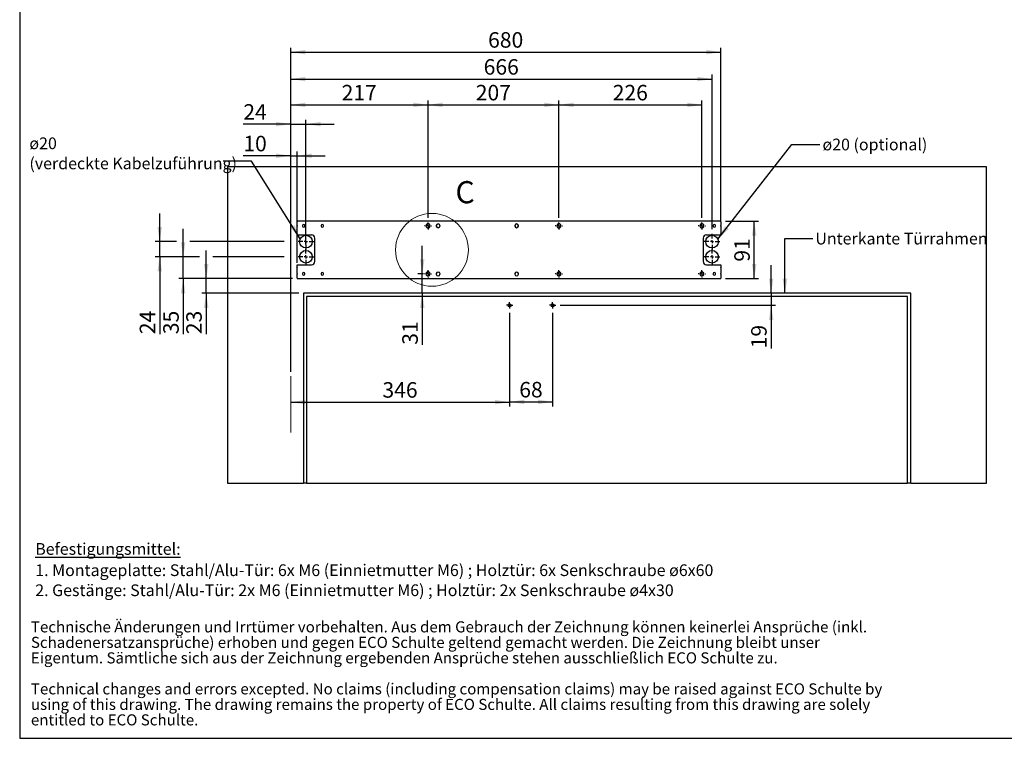
# Model space of a CAD drawing. Units: millimetres. Extents: x 70 to 2870, y 70 to 2009.
# Drawn here: x 70 to 1626, y 70 to 1206 of the extents above; entities that cross this region are included whole.
import ezdxf

# ---------------------------------------------------------------- set-up
doc = ezdxf.new("R2010")
doc.units = ezdxf.units.MM
doc.header["$LTSCALE"] = 7
doc.linetypes.add('CENTERX2', pattern=[20.32, 12.7, -2.54, 2.54, -2.54])
doc.layers.add('FORMAT', color=7, linetype='Continuous')
doc.styles.add('SLDTEXTSTYLE0', font='ARIAL.TTF', dxfattribs={"width": 0.948})
doc.styles.get("Standard").update_dxf_attribs({"font": 'ARIAL.TTF'})
doc.dimstyles.new('SLDDIMSTYLE0', dxfattribs={"dimtxt": 24.5, "dimasz": 23.114, "dimexe": 0, "dimexo": 0.0625, "dimgap": 6.125, "dimtad": 1, "dimrnd": 1e-09, "dimzin": 12, "dimdsep": 46, "dimtxsty": 'SLDTEXTSTYLE0', "dimsah": 1, "dimcen": 0.09, "dimadec": 0, "dimazin": 3, "dimtfac": 1, "dimtofl": 0, "dimtmove": 0, "dimatfit": 3, "dimfxl": 0, "dimfrac": 2, "dimtolj": 1, "dimtzin": 12, "dimarcsym": 0})
doc.dimstyles.new('SLDDIMSTYLE1', dxfattribs={"dimtxt": 24.5, "dimasz": 23.114, "dimexe": 0, "dimexo": 0.0625, "dimgap": 6.125, "dimtad": 1, "dimdec": 0, "dimrnd": 1e-09, "dimzin": 12, "dimdsep": 46, "dimtxsty": 'SLDTEXTSTYLE0', "dimsah": 1, "dimcen": 0.09, "dimadec": 0, "dimazin": 3, "dimtfac": 1, "dimtmove": 0, "dimatfit": 0, "dimfxl": 0, "dimfrac": 2, "dimtolj": 1, "dimtzin": 12, "dimarcsym": 0})
doc.dimstyles.new('SLDDIMSTYLE2', dxfattribs={"dimtxt": 24.5, "dimasz": 23.114, "dimexe": 0, "dimexo": 0.0625, "dimgap": 6.125, "dimtad": 1, "dimrnd": 1e-09, "dimzin": 12, "dimdsep": 46, "dimtxsty": 'SLDTEXTSTYLE0', "dimsah": 1, "dimcen": 0.09, "dimadec": 0, "dimazin": 3, "dimtfac": 1, "dimtmove": 0, "dimatfit": 0, "dimfxl": 0, "dimfrac": 2, "dimtolj": 1, "dimtzin": 12, "dimarcsym": 0})
doc.dimstyles.new('SLDDIMSTYLE3', dxfattribs={"dimtxt": 0.18, "dimasz": 23.114, "dimexe": 0, "dimexo": 0.0625, "dimgap": 0, "dimtad": 0, "dimtih": 1, "dimtoh": 1, "dimdec": 0, "dimrnd": 1e-09, "dimzin": 0, "dimdsep": 46, "dimtxsty": 'Standard', "dimsah": 1, "dimcen": 0.09, "dimadec": 0, "dimazin": 0, "dimtfac": 23.114, "dimtdec": 0, "dimtofl": 0, "dimtmove": 0, "dimatfit": 3, "dimfxl": 0, "dimfrac": 2, "dimtolj": 1, "dimtzin": 0, "dimarcsym": 0})

# ---------------------------------------------------------------- blocks, each defined once
blk = doc.blocks.new('SW_NOTE_0_3')
at = {"color": 0, "linetype": 'Continuous', "lineweight": 0, "char_height": 35, "attachment_point": 1, "style": 'SLDTEXTSTYLE0'}
for s, insert in [('Technische Änderungen und Irrtümer vorbehalten. Aus dem Gebrauch der Zeichnung können keinerlei Ansprüche (inkl. ', (0, 45.1)), ('Schadenersatzansprüche) erhoben und gegen ECO Schulte geltend gemacht werden. Die Zeichnung bleibt unser ', (0, -3.9)), ('Eigentum. Sämtliche sich aus der Zeichnung ergebenden Ansprüche stehen ausschließlich ECO Schulte zu.', (0, -52.9)), ('Technical changes and errors excepted. No claims (including compensation claims) may be raised against ECO Schulte by ', (0, -150.9)), ('using of this drawing. The drawing remains the property of ECO Schulte. All claims resulting from this drawing are solely ', (0, -199.9)), ('entitled to ECO Schulte.', (0, -248.9))]:
    blk.add_mtext(s, dxfattribs=dict(at, insert=insert))
blk = doc.blocks.new('rechtlicher_Hinweis_Katalogzeichnungen_1')
at = {"color": 7, "linetype": 'Continuous', "lineweight": 0}
blk.add_blockref('SW_NOTE_0_3', (2.2, 401.5), dxfattribs=at)
blk = doc.blocks.new('SW_NOTE_0_4')
at = {"layer": 'FORMAT', "color": 0, "char_height": 18.521, "attachment_point": 1, "style": 'SLDTEXTSTYLE0'}
for s, insert in [('\\LBefestigungsmittel: ', (0, 23.9)), ('1. Montageplatte: Stahl/Alu-Tür: 6x M6 (Einnietmutter M6) ; Holztür: 6x Senkschraube ø6x60', (0, -9.7)), ('2. Gestänge: Stahl/Alu-Tür: 2x M6 (Einnietmutter M6) ; Holztür: 2x Senkschraube ø4x30', (0, -41.4))]:
    blk.add_mtext(s, dxfattribs=dict(at, insert=insert))
blk = doc.blocks.new('_D_6')
at = {"layer": 'FORMAT'}
for p, q in [((844.1, 742.3), (844.1, 594.6)), ((912.1, 742.3), (912.1, 594.6)), ((844.1, 601.6), (912.1, 601.6))]:
    blk.add_line(p, q, dxfattribs=at)
for points in [[(844.1, 601.6), (867.2, 598.1), (867.2, 605.2)], [(912.1, 601.6), (888.9, 605.2), (888.9, 598.1)]]:
    blk.add_solid(points, dxfattribs=at)
at = {"layer": 'FORMAT', "insert": (859.3, 633.2), "char_height": 24.5, "attachment_point": 1, "style": 'SLDTEXTSTYLE0'}
blk.add_mtext('68', dxfattribs=at)
blk = doc.blocks.new('_D_7')
at = {"layer": 'FORMAT'}
for p, q in [((1185.1, 887.4), (1237.7, 887.4)), ((1230.7, 796.4), (1230.7, 887.4)), ((1185.1, 796.4), (1237.7, 796.4))]:
    blk.add_line(p, q, dxfattribs=at)
for points in [[(1230.7, 887.4), (1227.2, 864.3), (1234.3, 864.3)], [(1230.7, 796.4), (1234.3, 819.5), (1227.2, 819.5)]]:
    blk.add_solid(points, dxfattribs=at)
at = {"layer": 'FORMAT', "insert": (1199.2, 823.2), "char_height": 24.5, "attachment_point": 1, "rotation": 90, "style": 'SLDTEXTSTYLE0'}
blk.add_mtext('91', dxfattribs=at)
blk = doc.blocks.new('_D_8')
at = {"layer": 'FORMAT'}
for p, q in [((844.1, 742.3), (844.1, 594.2)), ((498.1, 601.2), (844.1, 601.2))]:
    blk.add_line(p, q, dxfattribs=at)
for points in [[(498.1, 601.2), (521.2, 597.7), (521.2, 604.8)], [(844.1, 601.2), (820.9, 604.8), (820.9, 597.7)]]:
    blk.add_solid(points, dxfattribs=at)
at = {"layer": 'FORMAT', "insert": (643, 632.8), "char_height": 24.5, "attachment_point": 1, "style": 'SLDTEXTSTYLE0'}
blk.add_mtext('346', dxfattribs=at)
blk = doc.blocks.new('_D_9')
at = {"layer": 'FORMAT'}
for p, q in [((498.1, 649.3), (498.1, 997.5)), ((508.1, 821.4), (508.1, 997.5)), ((498.1, 990.5), (423.1, 990.5)), ((498.1, 990.5), (508.1, 990.5)), ((508.1, 990.5), (552.5, 990.5))]:
    blk.add_line(p, q, dxfattribs=at)
for points in [[(498.1, 990.5), (474.9, 994.1), (474.9, 987)], [(508.1, 990.5), (531.2, 987), (531.2, 994.1)]]:
    blk.add_solid(points, dxfattribs=at)
at = {"layer": 'FORMAT', "insert": (423.1, 1022.1), "char_height": 24.5, "attachment_point": 1, "style": 'SLDTEXTSTYLE0'}
blk.add_mtext('10', dxfattribs=at)
blk = doc.blocks.new('_D_10')
at = {"layer": 'FORMAT'}
for p, q in [((498.1, 649.3), (498.1, 1047.6)), ((522.1, 850.4), (522.1, 1047.6)), ((498.1, 1040.6), (423.1, 1040.6)), ((498.1, 1040.6), (522.1, 1040.6)), ((522.1, 1040.6), (566.5, 1040.6))]:
    blk.add_line(p, q, dxfattribs=at)
for points in [[(498.1, 1040.6), (474.9, 1044.1), (474.9, 1037)], [(522.1, 1040.6), (545.2, 1037), (545.2, 1044.1)]]:
    blk.add_solid(points, dxfattribs=at)
at = {"layer": 'FORMAT', "insert": (423.1, 1072.1), "char_height": 24.5, "attachment_point": 1, "style": 'SLDTEXTSTYLE0'}
blk.add_mtext('24', dxfattribs=at)
blk = doc.blocks.new('_D_11')
at = {"layer": 'FORMAT'}
for p, q in [((498.1, 649.3), (498.1, 1078)), ((715.1, 892.6), (715.1, 1078)), ((498.1, 1071), (715.1, 1071))]:
    blk.add_line(p, q, dxfattribs=at)
for points in [[(498.1, 1071), (521.2, 1067.4), (521.2, 1074.6)], [(715.1, 1071), (691.9, 1074.6), (691.9, 1067.4)]]:
    blk.add_solid(points, dxfattribs=at)
at = {"layer": 'FORMAT', "insert": (578.5, 1102.6), "char_height": 24.5, "attachment_point": 1, "style": 'SLDTEXTSTYLE0'}
blk.add_mtext('217', dxfattribs=at)
blk = doc.blocks.new('_D_12')
at = {"layer": 'FORMAT'}
for p, q in [((715.1, 892.6), (715.1, 1078)), ((922.1, 892.6), (922.1, 1078)), ((715.1, 1071), (922.1, 1071))]:
    blk.add_line(p, q, dxfattribs=at)
for points in [[(715.1, 1071), (738.2, 1067.4), (738.2, 1074.6)], [(922.1, 1071), (898.9, 1074.6), (898.9, 1067.4)]]:
    blk.add_solid(points, dxfattribs=at)
at = {"layer": 'FORMAT', "insert": (790.5, 1102.6), "char_height": 24.5, "attachment_point": 1, "style": 'SLDTEXTSTYLE0'}
blk.add_mtext('207', dxfattribs=at)
blk = doc.blocks.new('_D_13')
at = {"layer": 'FORMAT'}
for p, q in [((922.1, 892.6), (922.1, 1078)), ((1148.1, 892.6), (1148.1, 1078)), ((922.1, 1071), (1148.1, 1071))]:
    blk.add_line(p, q, dxfattribs=at)
for points in [[(922.1, 1071), (945.2, 1067.4), (945.2, 1074.6)], [(1148.1, 1071), (1124.9, 1074.6), (1124.9, 1067.4)]]:
    blk.add_solid(points, dxfattribs=at)
at = {"layer": 'FORMAT', "insert": (1007, 1102.6), "char_height": 24.5, "attachment_point": 1, "style": 'SLDTEXTSTYLE0'}
blk.add_mtext('226', dxfattribs=at)
blk = doc.blocks.new('_D_14')
at = {"layer": 'FORMAT'}
for p, q in [((498.1, 649.3), (498.1, 1118.8)), ((498.1, 1111.8), (1164.1, 1111.8)), ((1164.1, 874.4), (1164.1, 1118.8))]:
    blk.add_line(p, q, dxfattribs=at)
for points in [[(498.1, 1111.8), (521.2, 1108.2), (521.2, 1115.3)], [(1164.1, 1111.8), (1140.9, 1115.3), (1140.9, 1108.2)]]:
    blk.add_solid(points, dxfattribs=at)
at = {"layer": 'FORMAT', "insert": (803, 1143.3), "char_height": 24.5, "attachment_point": 1, "style": 'SLDTEXTSTYLE0'}
blk.add_mtext('666', dxfattribs=at)
blk = doc.blocks.new('_D_15')
at = {"layer": 'FORMAT'}
for p, q in [((498.1, 649.3), (498.1, 1161.3)), ((498.1, 1154.3), (1178.1, 1154.3)), ((1178.1, 886.9), (1178.1, 1161.3))]:
    blk.add_line(p, q, dxfattribs=at)
for points in [[(498.1, 1154.3), (521.2, 1150.8), (521.2, 1157.9)], [(1178.1, 1154.3), (1154.9, 1157.9), (1154.9, 1150.8)]]:
    blk.add_solid(points, dxfattribs=at)
at = {"layer": 'FORMAT', "insert": (810, 1185.9), "char_height": 24.5, "attachment_point": 1, "style": 'SLDTEXTSTYLE0'}
blk.add_mtext('680', dxfattribs=at)
blk = doc.blocks.new('_D_16')
at = {"layer": 'FORMAT'}
for p, q in [((1257.5, 773.3), (1257.5, 817.7)), ((1257.5, 773.3), (1257.5, 754.3)), ((924.1, 754.3), (1264.5, 754.3)), ((1257.5, 754.3), (1257.5, 686.2))]:
    blk.add_line(p, q, dxfattribs=at)
for points in [[(1257.5, 773.3), (1261.1, 796.4), (1253.9, 796.4)], [(1257.5, 754.3), (1253.9, 731.2), (1261.1, 731.2)]]:
    blk.add_solid(points, dxfattribs=at)
at = {"layer": 'FORMAT', "insert": (1225.9, 686.2), "char_height": 24.5, "attachment_point": 1, "rotation": 90, "style": 'SLDTEXTSTYLE0'}
blk.add_mtext('19', dxfattribs=at)
blk = doc.blocks.new('_D_17')
at = {"layer": 'FORMAT'}
for p, q in [((706, 803.9), (706, 848.3)), ((708.1, 803.9), (699, 803.9)), ((706, 773.3), (706, 803.9)), ((706, 773.3), (706, 691.9))]:
    blk.add_line(p, q, dxfattribs=at)
for points in [[(706, 803.9), (709.6, 827), (702.5, 827)], [(706, 773.3), (702.5, 750.2), (709.6, 750.2)]]:
    blk.add_solid(points, dxfattribs=at)
at = {"layer": 'FORMAT', "insert": (674.4, 691.9), "char_height": 24.5, "attachment_point": 1, "rotation": 90, "style": 'SLDTEXTSTYLE0'}
blk.add_mtext('31', dxfattribs=at)
blk = doc.blocks.new('_D_18')
at = {"layer": 'FORMAT'}
for p, q in [((364.5, 796.4), (364.5, 840.8)), ((501.1, 796.4), (357.5, 796.4)), ((364.5, 773.3), (364.5, 796.4)), ((511.1, 773.3), (357.5, 773.3)), ((364.5, 773.3), (364.5, 708.6))]:
    blk.add_line(p, q, dxfattribs=at)
for points in [[(364.5, 796.4), (368, 819.5), (360.9, 819.5)], [(364.5, 773.3), (360.9, 750.2), (368, 750.2)]]:
    blk.add_solid(points, dxfattribs=at)
at = {"layer": 'FORMAT', "insert": (332.9, 708.6), "char_height": 24.5, "attachment_point": 1, "rotation": 90, "style": 'SLDTEXTSTYLE0'}
blk.add_mtext('23', dxfattribs=at)
blk = doc.blocks.new('_D_19')
at = {"layer": 'FORMAT'}
for p, q in [((328.1, 830.9), (328.1, 875.3)), ((354, 830.9), (321.1, 830.9)), ((328.1, 796.4), (328.1, 830.9)), ((487.6, 830.9), (375, 830.9)), ((487.6, 796.4), (321.1, 796.4)), ((328.1, 796.4), (328.1, 708.6))]:
    blk.add_line(p, q, dxfattribs=at)
for points in [[(328.1, 830.9), (331.6, 854), (324.5, 854)], [(328.1, 796.4), (324.5, 773.3), (331.6, 773.3)]]:
    blk.add_solid(points, dxfattribs=at)
at = {"layer": 'FORMAT', "insert": (296.5, 708.6), "char_height": 24.5, "attachment_point": 1, "rotation": 90, "style": 'SLDTEXTSTYLE0'}
blk.add_mtext('35', dxfattribs=at)
blk = doc.blocks.new('_D_20')
at = {"layer": 'FORMAT'}
for p, q in [((290.9, 854.9), (290.9, 899.3)), ((317.6, 854.9), (283.9, 854.9)), ((290.9, 830.9), (290.9, 854.9)), ((487.6, 854.9), (338.6, 854.9)), ((354, 830.9), (283.9, 830.9)), ((290.9, 830.9), (290.9, 708.6)), ((487.6, 830.9), (375, 830.9))]:
    blk.add_line(p, q, dxfattribs=at)
for points in [[(290.9, 854.9), (294.5, 878), (287.4, 878)], [(290.9, 830.9), (287.4, 807.8), (294.5, 807.8)]]:
    blk.add_solid(points, dxfattribs=at)
at = {"layer": 'FORMAT', "insert": (259.3, 708.6), "char_height": 24.5, "attachment_point": 1, "rotation": 90, "style": 'SLDTEXTSTYLE0'}
blk.add_mtext('24', dxfattribs=at)
blk = doc.blocks.new('SW_NOTE_0_5')
at = {"layer": 'FORMAT', "color": 0, "attachment_point": 1, "style": 'SLDTEXTSTYLE0'}
for s, insert, char_height in [('ø20', (-306.5, 37.6), 18.52), ('(verdeckte Kabelzuführung)', (-306.5, 5.9), 18.521)]:
    blk.add_mtext(s, dxfattribs=dict(at, insert=insert, char_height=char_height))
blk = doc.blocks.new('SW_CENTERMARKSYMBOL_0')
at = {"layer": 'FORMAT', "color": 0}
for p, q in [((-2.5, 0), (-5, 0)), ((0, 0), (-2.5, 0)), ((0, 2.5), (0, 5)), ((0, 0), (0, 2.5)), ((0, 0), (0, -2.5)), ((0, 0), (2.5, 0)), ((2.5, 0), (5, 0)), ((0, -2.5), (0, -5))]:
    blk.add_line(p, q, dxfattribs=at)
blk = doc.blocks.new('SW_CENTERMARKSYMBOL_1')
at = {"layer": 'FORMAT', "color": 0}
for p, q in [((-2.5, 0), (-5, 0)), ((0, 0), (-2.5, 0)), ((0, 2.5), (0, 5)), ((0, 0), (0, 2.5)), ((0, 0), (0, -2.5)), ((0, 0), (2.5, 0)), ((2.5, 0), (5, 0)), ((0, -2.5), (0, -5))]:
    blk.add_line(p, q, dxfattribs=at)
blk = doc.blocks.new('SW_CENTERMARKSYMBOL_2')
at = {"layer": 'FORMAT', "color": 0}
for p, q in [((-5, 0), (-5.75, 0)), ((0, 0), (-2.5, 0)), ((0, 5), (0, 5.75)), ((0, 0), (0, 2.5)), ((0, 0), (0, -2.5)), ((0, 0), (2.5, 0)), ((5, 0), (5.75, 0)), ((0, -5), (0, -5.75))]:
    blk.add_line(p, q, dxfattribs=at)
blk = doc.blocks.new('SW_CENTERMARKSYMBOL_3')
at = {"layer": 'FORMAT', "color": 0}
for p, q in [((-5, 0), (-5.75, 0)), ((0, 0), (-2.5, 0)), ((0, 5), (0, 5.75)), ((0, 0), (0, 2.5)), ((0, 0), (0, -2.5)), ((0, 0), (2.5, 0)), ((5, 0), (5.75, 0)), ((0, -5), (0, -5.75))]:
    blk.add_line(p, q, dxfattribs=at)
blk = doc.blocks.new('SW_CENTERMARKSYMBOL_4')
at = {"layer": 'FORMAT', "color": 0}
for p, q in [((-5, 0), (-5.75, 0)), ((0, 0), (-2.5, 0)), ((0, 5), (0, 5.75)), ((0, 0), (0, 2.5)), ((0, 0), (0, -2.5)), ((0, 0), (2.5, 0)), ((5, 0), (5.75, 0)), ((0, -5), (0, -5.75))]:
    blk.add_line(p, q, dxfattribs=at)
blk = doc.blocks.new('SW_CENTERMARKSYMBOL_5')
at = {"layer": 'FORMAT', "color": 0}
for p, q in [((-5, 0), (-5.75, 0)), ((0, 0), (-2.5, 0)), ((0, 5), (0, 5.75)), ((0, 0), (0, 2.5)), ((0, 0), (0, -2.5)), ((0, 0), (2.5, 0)), ((5, 0), (5.75, 0)), ((0, -5), (0, -5.75))]:
    blk.add_line(p, q, dxfattribs=at)
blk = doc.blocks.new('SW_CENTERMARKSYMBOL_6')
at = {"layer": 'FORMAT', "color": 0}
for p, q in [((-5, 0), (-5.75, 0)), ((0, 0), (-2.5, 0)), ((0, 5), (0, 5.75)), ((0, 0), (0, 2.5)), ((0, 0), (0, -2.5)), ((0, 0), (2.5, 0)), ((5, 0), (5.75, 0)), ((0, -5), (0, -5.75))]:
    blk.add_line(p, q, dxfattribs=at)
blk = doc.blocks.new('SW_CENTERMARKSYMBOL_7')
at = {"layer": 'FORMAT', "color": 0}
for p, q in [((-5, 0), (-5.75, 0)), ((0, 0), (-2.5, 0)), ((0, 5), (0, 5.75)), ((0, 0), (0, 2.5)), ((0, 0), (0, -2.5)), ((0, 0), (2.5, 0)), ((5, 0), (5.75, 0)), ((0, -5), (0, -5.75))]:
    blk.add_line(p, q, dxfattribs=at)
blk = doc.blocks.new('SW_CENTERMARKSYMBOL_8')
at = {"layer": 'FORMAT', "color": 0}
for p, q in [((-5, 0), (-12.5, 0)), ((0, 0), (-2.5, 0)), ((0, 5), (0, 12.5)), ((0, 0), (0, 2.5)), ((0, 0), (0, -2.5)), ((0, 0), (2.5, 0)), ((5, 0), (12.5, 0)), ((0, -5), (0, -12.5))]:
    blk.add_line(p, q, dxfattribs=at)
blk = doc.blocks.new('SW_CENTERMARKSYMBOL_9')
at = {"layer": 'FORMAT', "color": 0}
for p, q in [((-5, 0), (-12.5, 0)), ((0, 0), (-2.5, 0)), ((0, 5), (0, 12.5)), ((0, 0), (0, 2.5)), ((0, 0), (0, -2.5)), ((0, 0), (2.5, 0)), ((5, 0), (12.5, 0)), ((0, -5), (0, -12.5))]:
    blk.add_line(p, q, dxfattribs=at)
blk = doc.blocks.new('SW_CENTERMARKSYMBOL_10')
at = {"layer": 'FORMAT', "color": 0}
for p, q in [((-5, 0), (-12.5, 0)), ((0, 0), (-2.5, 0)), ((0, 5), (0, 12.5)), ((0, 0), (0, 2.5)), ((0, 0), (0, -2.5)), ((0, 0), (2.5, 0)), ((5, 0), (12.5, 0)), ((0, -5), (0, -12.5))]:
    blk.add_line(p, q, dxfattribs=at)
blk = doc.blocks.new('SW_CENTERMARKSYMBOL_11')
at = {"layer": 'FORMAT', "color": 0}
for p, q in [((-5, 0), (-12.5, 0)), ((0, 0), (-2.5, 0)), ((0, 5), (0, 12.5)), ((0, 0), (0, 2.5)), ((0, 0), (0, -2.5)), ((0, 0), (2.5, 0)), ((5, 0), (12.5, 0)), ((0, -5), (0, -12.5))]:
    blk.add_line(p, q, dxfattribs=at)

msp = doc.modelspace()

# ---------------------------------------------------------------- linework, layer by layer
at = {"color": 7, "linetype": 'Continuous', "lineweight": 25}
for p, q in [((1598.056, 973.286), (398.056, 973.286)), ((398.056, 973.286), (398.056, 473.286)), ((1598.056, 473.286), (1598.056, 973.286)), ((1178.056, 887.386), (508.056, 887.386)), ((508.056, 887.386), (508.056, 886.386)), ((1178.056, 886.386), (1178.056, 887.386)), ((508.056, 880.386), (508.056, 886.386)), ((508.056, 880.386), (508.056, 879.886)), ((508.056, 879.886), (508.056, 879.386)), ((508.056, 867.886), (508.056, 879.386)), ((1178.056, 886.386), (1178.056, 880.386)), ((1178.056, 879.886), (1178.056, 880.386)), ((1178.056, 879.386), (1178.056, 879.886)), ((1178.056, 879.386), (1178.056, 867.886)), ((508.056, 867.386), (508.056, 867.886)), ((508.056, 867.386), (508.056, 865.386)), ((508.056, 865.386), (531.056, 865.386)), ((536.056, 854.583), (536.056, 860.386)), ((1150.056, 860.386), (1150.056, 854.583)), ((1155.056, 865.386), (1178.056, 865.386)), ((1178.056, 867.886), (1178.056, 867.386)), ((1178.056, 865.386), (1178.056, 867.386)), ((536.056, 850.252), (536.056, 854.583)), ((536.056, 847.799), (536.056, 850.252)), ((536.056, 846.5), (536.056, 847.799)), ((536.056, 823.386), (536.056, 846.5)), ((1150.056, 854.583), (1150.056, 850.252)), ((1150.056, 850.252), (1150.056, 847.799)), ((1150.056, 847.799), (1150.056, 846.5)), ((1150.056, 846.5), (1150.056, 823.386)), ((508.056, 818.386), (531.056, 818.386)), ((508.056, 814.386), (508.056, 818.386)), ((508.056, 814.386), (508.056, 814.086)), ((508.056, 804.386), (508.056, 814.086)), ((1155.056, 818.386), (1178.056, 818.386)), ((1178.056, 818.386), (1178.056, 814.386)), ((1178.056, 814.086), (1178.056, 814.386)), ((1178.056, 814.086), (1178.056, 804.386)), ((508.056, 804.386), (508.056, 803.886)), ((508.056, 803.886), (508.056, 803.386)), ((508.056, 797.386), (508.056, 803.386)), ((508.056, 797.386), (508.056, 796.386)), ((508.056, 796.386), (1178.056, 796.386)), ((1178.056, 803.886), (1178.056, 804.386)), ((1178.056, 803.386), (1178.056, 803.886)), ((1178.056, 803.386), (1178.056, 797.386)), ((1178.056, 796.386), (1178.056, 797.386)), ((1478.056, 773.286), (518.056, 773.286)), ((518.056, 773.286), (518.056, 473.286)), ((1473.056, 768.286), (523.056, 768.286)), ((523.056, 768.286), (523.056, 473.286)), ((1473.056, 473.286), (1473.056, 768.286)), ((1478.056, 473.286), (1478.056, 773.286)), ((398.056, 473.286), (518.056, 473.286)), ((523.056, 473.286), (518.056, 473.286)), ((523.056, 473.286), (1473.056, 473.286)), ((1478.056, 473.286), (1473.056, 473.286)), ((1478.056, 473.286), (1598.056, 473.286))]:
    msp.add_line(p, q, dxfattribs=at)
at = {"color": 7, "linetype": 'Continuous', "lineweight": 18}
msp.add_circle((721.325, 841.903), 57.525, dxfattribs=at)
at = {"color": 7, "linetype": 'Continuous', "lineweight": 25}
for centre, radius in [((522.056, 854.886), 10), ((1164.056, 854.886), 10), ((522.056, 830.886), 10), ((1164.056, 830.886), 10), ((844.056, 754.286), 2.5), ((912.056, 754.286), 2.5)]:
    msp.add_circle(centre, radius, dxfattribs=at)
for centre, radius, start, end in [((518.556, 879.886), 2, 165.522488, 180), ((518.556, 879.886), 2, 180, 194.477512), ((518.556, 879.886), 2, 14.477512, 165.522488), ((518.556, 879.886), 2, 194.477512, 345.522488), ((518.556, 879.886), 2, 360, 14.477512), ((518.556, 879.886), 2, 345.522488, 360), ((548.056, 879.886), 2, 165.522488, 180), ((548.056, 879.886), 2, 180, 194.477512), ((548.056, 879.886), 2, 14.477512, 165.522488), ((548.056, 879.886), 2, 194.477512, 345.522488), ((548.056, 879.886), 2, 0, 14.477512), ((548.056, 879.886), 2, 345.522488, 0), ((715.056, 879.886), 3.25, 171.150117, 180), ((715.056, 879.886), 3.25, 180, 188.849883), ((715.056, 879.886), 3.25, 8.849883, 171.150117), ((715.056, 879.886), 3.25, 188.849883, 351.150117), ((715.056, 879.886), 3.25, 360, 8.849883), ((715.056, 879.886), 3.25, 351.150117, 360), ((731.056, 879.886), 3, 170.405932, 180), ((731.056, 879.886), 3, 180, 189.594068), ((731.056, 879.886), 3, 9.594068, 170.405932), ((731.056, 879.886), 3, 189.594068, 350.405932), ((731.056, 879.886), 3, 0, 9.594068), ((731.056, 879.886), 3, 350.405932, 0), ((855.056, 879.886), 3, 170.405932, 180), ((855.056, 879.886), 3, 180, 189.594068), ((855.056, 879.886), 3, 9.594068, 170.405932), ((855.056, 879.886), 3, 189.594068, 350.405932), ((855.056, 879.886), 3, 360, 9.594068), ((855.056, 879.886), 3, 350.405932, 360), ((922.056, 879.886), 3.25, 171.150117, 180), ((922.056, 879.886), 3.25, 180, 188.849883), ((922.056, 879.886), 3.25, 8.849883, 171.150117), ((922.056, 879.886), 3.25, 188.849883, 351.150117), ((922.056, 879.886), 3.25, 360, 8.849883), ((922.056, 879.886), 3.25, 351.150117, 360), ((1148.056, 879.886), 3.25, 171.150117, 180), ((1148.056, 879.886), 3.25, 180, 188.849883), ((1148.056, 879.886), 3.25, 8.849883, 171.150117), ((1148.056, 879.886), 3.25, 188.849883, 351.150117), ((1148.056, 879.886), 3.25, 0, 8.849883), ((1148.056, 879.886), 3.25, 351.150117, 0), ((1167.556, 879.886), 2, 165.522488, 180), ((1167.556, 879.886), 2, 180, 194.477512), ((1167.556, 879.886), 2, 14.477512, 165.522488), ((1167.556, 879.886), 2, 194.477512, 345.522488), ((1167.556, 879.886), 2, 0, 14.477512), ((1167.556, 879.886), 2, 345.522488, 0), ((531.056, 860.386), 5, 0, 90), ((1155.056, 860.386), 5, 90, 180), ((531.056, 823.386), 5, 270, 360), ((1155.056, 823.386), 5, 180, 270), ((518.556, 803.886), 2, 165.522488, 180), ((518.556, 803.886), 2, 180, 194.477512), ((518.556, 803.886), 2, 14.477512, 165.522488), ((518.556, 803.886), 2, 194.477512, 345.522488), ((518.556, 803.886), 2, 0, 14.477512), ((518.556, 803.886), 2, 345.522488, 0), ((548.056, 803.886), 2, 165.522488, 180), ((548.056, 803.886), 2, 180, 194.477512), ((548.056, 803.886), 2, 14.477512, 165.522488), ((548.056, 803.886), 2, 194.477512, 345.522488), ((548.056, 803.886), 2, 0, 14.477512), ((548.056, 803.886), 2, 345.522488, 0), ((715.056, 803.886), 3.25, 171.150117, 180), ((715.056, 803.886), 3.25, 180, 188.849883), ((715.056, 803.886), 3.25, 8.849883, 171.150117), ((715.056, 803.886), 3.25, 188.849883, 351.150117), ((715.056, 803.886), 3.25, 360, 8.849883), ((715.056, 803.886), 3.25, 351.150117, 360), ((731.056, 803.886), 3, 170.405932, 180), ((731.056, 803.886), 3, 180, 189.594068), ((731.056, 803.886), 3, 9.594068, 170.405932), ((731.056, 803.886), 3, 189.594068, 350.405932), ((731.056, 803.886), 3, 0, 9.594068), ((731.056, 803.886), 3, 350.405932, 0), ((855.056, 803.886), 3, 170.405932, 180), ((855.056, 803.886), 3, 180, 189.594068), ((855.056, 803.886), 3, 9.594068, 170.405932), ((855.056, 803.886), 3, 189.594068, 350.405932), ((855.056, 803.886), 3, 0, 9.594068), ((855.056, 803.886), 3, 350.405932, 0), ((922.056, 803.886), 3.25, 171.150117, 180), ((922.056, 803.886), 3.25, 180, 188.849883), ((922.056, 803.886), 3.25, 8.849883, 171.150117), ((922.056, 803.886), 3.25, 188.849883, 351.150117), ((922.056, 803.886), 3.25, 0, 8.849883), ((922.056, 803.886), 3.25, 351.150117, 0), ((1148.056, 803.886), 3.25, 171.150117, 180), ((1148.056, 803.886), 3.25, 180, 188.849883), ((1148.056, 803.886), 3.25, 8.849883, 171.150117), ((1148.056, 803.886), 3.25, 188.849883, 351.150117), ((1148.056, 803.886), 3.25, 0, 8.849883), ((1148.056, 803.886), 3.25, 351.150117, 0), ((1167.556, 803.886), 2, 165.522488, 180), ((1167.556, 803.886), 2, 180, 194.477512), ((1167.556, 803.886), 2, 14.477512, 165.522488), ((1167.556, 803.886), 2, 194.477512, 345.522488), ((1167.556, 803.886), 2, 0, 14.477512), ((1167.556, 803.886), 2, 345.522488, 0)]:
    msp.add_arc(centre, radius, start, end, dxfattribs=at)
at = {"layer": 'FORMAT'}
for p, q in [((69.607, 2009), (69.607, 70)), ((69.607, 70), (2869.607, 70))]:
    msp.add_line(p, q, dxfattribs=at)
at = {"layer": 'FORMAT', "linetype": 'CENTERX2', "lineweight": 18}
msp.add_line((498.056, 642.286), (498.056, 538.675), dxfattribs=at)

# ---------------------------------------------------------------- block references
at = {"layer": 'FORMAT'}
for name, p in [('SW_NOTE_0_5', (391.479, 981.905)), ('SW_CENTERMARKSYMBOL_7', (715.056, 879.886)), ('SW_CENTERMARKSYMBOL_5', (922.056, 879.886)), ('SW_CENTERMARKSYMBOL_3', (1148.056, 879.886)), ('SW_CENTERMARKSYMBOL_9', (522.056, 854.886)), ('SW_CENTERMARKSYMBOL_11', (1164.056, 854.886)), ('SW_CENTERMARKSYMBOL_8', (522.056, 830.886)), ('SW_CENTERMARKSYMBOL_10', (1164.056, 830.886)), ('SW_CENTERMARKSYMBOL_6', (715.056, 803.886)), ('SW_CENTERMARKSYMBOL_4', (922.056, 803.886)), ('SW_CENTERMARKSYMBOL_2', (1148.056, 803.886)), ('SW_CENTERMARKSYMBOL_0', (844.056, 754.286)), ('SW_CENTERMARKSYMBOL_1', (912.056, 754.286)), ('SW_NOTE_0_4', (94.204, 354.602))]:
    msp.add_blockref(name, p, dxfattribs=at)
at = {"layer": 'FORMAT', "xscale": 0.5, "yscale": 0.5, "zscale": 0.5}
msp.add_blockref('rechtlicher_Hinweis_Katalogzeichnungen_1', (86.229, 31.555), dxfattribs=at)

# ---------------------------------------------------------------- texts
at = {"color": 7, "linetype": 'Continuous', "lineweight": 18, "insert": (758.419, 950.494), "char_height": 35, "attachment_point": 1, "style": 'SLDTEXTSTYLE0'}
msp.add_mtext('C', dxfattribs=at)
at = {"layer": 'FORMAT', "char_height": 18.52083, "attachment_point": 1, "style": 'SLDTEXTSTYLE0'}
for s, insert in [('ø20 (optional)', (1338.668, 1017.626)), ('Unterkante Türrahmen', (1327.382, 868.946))]:
    msp.add_mtext(s, dxfattribs=dict(at, insert=insert))

# ---------------------------------------------------------------- dimensions: what is measured, and where the dimension line sits
at = {"layer": 'FORMAT'}
for base, p1, p2, dimstyle, picture, middle in [((1178.056, 1154.314), (498.056, 642.286), (1178.056, 879.886), 'SLDDIMSTYLE0', '_D_15', (838.056, 1154.314)), ((1164.056, 1111.759), (498.056, 642.286), (1164.056, 867.386), 'SLDDIMSTYLE0', '_D_14', (831.056, 1111.759)), ((715.056, 1071.006), (498.056, 642.286), (715.056, 885.636), 'SLDDIMSTYLE0', '_D_11', (606.556, 1071.006)), ((922.056, 1071.006), (715.056, 885.636), (922.056, 885.636), 'SLDDIMSTYLE0', '_D_12', (818.556, 1071.006)), ((1148.056, 1071.006), (922.056, 885.636), (1148.056, 885.636), 'SLDDIMSTYLE0', '_D_13', (1035.056, 1071.006)), ((522.056, 1040.557), (498.056, 642.286), (522.056, 843.386), 'SLDDIMSTYLE2', '_D_10', (441.859, 1040.557)), ((508.056, 990.521), (498.056, 642.286), (508.056, 814.386), 'SLDDIMSTYLE2', '_D_9', (441.859, 990.521)), ((844.056, 601.218), (498.056, 642.286), (844.056, 749.286), 'SLDDIMSTYLE0', '_D_8', (671.056, 601.218)), ((912.056, 601.618), (844.056, 749.286), (912.056, 749.286), 'SLDDIMSTYLE0', '_D_6', (878.056, 601.618))]:
    dim = msp.add_linear_dim(base=base, p1=p1, p2=p2, dimstyle=dimstyle, dxfattribs=at)
    dim.commit()
    dim.dimension.update_dxf_attribs({"geometry": picture, "text_midpoint": middle, "dimtype": 160})
for base, p1, p2, dimstyle, picture, middle in [((290.93, 854.886), (509.556, 830.886), (509.556, 854.886), 'SLDDIMSTYLE2', '_D_20', (290.93, 727.286)), ((1230.741, 887.386), (1178.056, 796.386), (1178.056, 887.386), 'SLDDIMSTYLE0', '_D_7', (1230.741, 841.886)), ((328.055767852, 830.886471519), (508.055767851, 796.386471518), (509.555767852, 830.886471519), 'SLDDIMSTYLE1', '_D_19', (328.055767852, 727.286198318)), ((364.474, 796.386), (518.056, 773.286), (508.056, 796.386), 'SLDDIMSTYLE1', '_D_18', (364.474, 727.286)), ((706.011, 803.886), (518.056, 773.286), (715.056, 803.886), 'SLDDIMSTYLE1', '_D_17', (706.011, 710.66)), ((1257.504, 754.286), (1478.056, 773.286), (917.056, 754.286), 'SLDDIMSTYLE2', '_D_16', (1257.504, 704.883))]:
    dim = msp.add_linear_dim(base=base, p1=p1, p2=p2, angle=90, dimstyle=dimstyle, dxfattribs=at)
    dim.commit()
    dim.dimension.update_dxf_attribs({"geometry": picture, "text_midpoint": middle, "dimtype": 160})

# ---------------------------------------------------------------- leaders
for points in [[(1173.24, 858.843), (1290.147, 1008.298), (1334.597, 1008.298)], [(513.145, 859.424), (435.929, 981.905), (391.479, 981.905)], [(1279.271, 773.286), (1278.999, 859.849), (1323.449, 859.849)]]:
    msp.add_leader(points, dimstyle='SLDDIMSTYLE3', dxfattribs=at)

doc.saveas('drawing.dxf')
